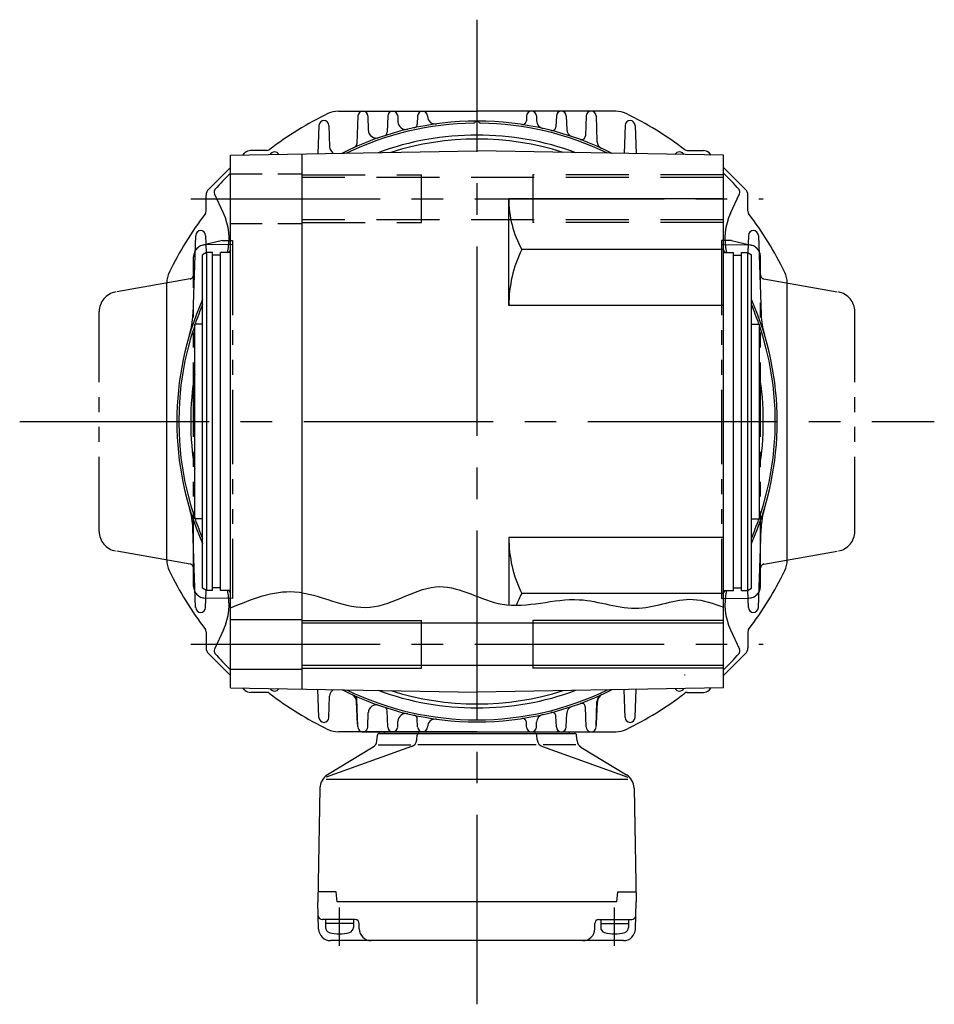
# Model space of a CAD drawing. Extents: x -43 to 1448, y 103 to 1128.
# Drawn here: x 600 to 830, y 523 to 770 of the extents above; entities that cross this region are included whole.
import ezdxf

# ---------------------------------------------------------------- set-up
doc = ezdxf.new("R2010")
doc.units = 0
doc.header["$LTSCALE"] = 5
doc.header["$MEASUREMENT"] = 0
for name, pattern in [('HIDDEN2', [4.7625, 3.175, -1.5875]), ('sekkei(A2)', [14.2875, 9.525, -1.5875, 1.5875, -1.5875]), ('sekkei-P(A4)', [15, 7.5, -1.5, 1.5, -1.5, 1.5, -1.5]), ('sekkei_H', [2.38125, 1.5875, -0.79375]), ('sekkei_P_S', [7.5, 3.75, -0.75, 0.75, -0.75, 0.75, -0.75])]:
    doc.linetypes.add(name, pattern=pattern)
doc.layers.get('0').update_dxf_attribs({"linetype": 'CONTINUOUS'})
for name, color, linetype in [('CENTER', 3, 'sekkei(A2)'), ('HIDS', 1, 'HIDDEN2'), ('HOJO', 4, 'CONTINUOUS'), ('PHAS', 2, 'sekkei-P(A4)')]:
    doc.layers.add(name, color=color, linetype=linetype)

msp = doc.modelspace()

# ---------------------------------------------------------------- linework, layer by layer
for p, q in [((680.25, 747.28), (715.12, 747.28)), ((685.17, 746.08), (684.92, 739.1)), ((687.67, 746.08), (687.79, 742.46)), ((692.67, 746.08), (692.53, 742.02)), ((695.17, 746.08), (695.22, 744.62)), ((700.17, 746.08), (700.1, 744.05)), ((702.67, 746.08), (702.67, 746)), ((749.99, 747.28), (715.12, 747.28)), ((727.57, 746.08), (727.53, 744.89)), ((730.07, 746.08), (730.11, 744.83)), ((735.07, 746.08), (734.97, 743.39)), ((737.57, 746.08), (737.68, 742.72)), ((742.57, 746.08), (742.39, 741.09)), ((745.07, 746.08), (745.29, 739.72)), ((675.37, 743.7), (675.12, 736.58)), ((677.87, 743.7), (678.05, 738.33)), ((752.37, 743.7), (752.12, 736.74)), ((754.87, 743.7), (755.11, 736.58)), ((653.12, 736.2), (715.12, 737.28)), ((653.12, 602.36), (653.12, 736.2)), ((656.22, 736.25), (656.77, 736.8)), ((662.26, 737.39), (658.18, 737.39)), ((671.12, 602.05), (671.12, 736.51)), ((777.12, 736.2), (715.12, 737.28)), ((767.97, 737.39), (772.05, 737.39)), ((774.01, 736.25), (773.46, 736.8)), ((777.12, 602.36), (777.12, 736.2)), ((647.6, 727.63), (653.12, 733.15)), ((782.64, 727.63), (777.12, 733.15)), ((647.01, 722.14), (647.01, 726.21)), ((651.36, 721.62), (649.07, 726.53)), ((777.12, 725.28), (723.12, 725.28)), ((723.12, 698.48), (723.12, 725.28)), ((778.88, 721.62), (781.16, 726.53)), ((783.22, 722.14), (783.22, 726.21)), ((644.37, 716.06), (643.67, 696.16)), ((646.87, 716.06), (647.02, 711.72)), ((783.37, 716.06), (783.22, 711.72)), ((785.87, 716.06), (786.56, 696.16)), ((647.12, 711.78), (646.12, 711.2)), ((646.12, 627.36), (646.12, 711.2)), ((647.12, 711.78), (647.12, 626.78)), ((648.62, 711.78), (647.12, 711.78)), ((648.62, 626.78), (648.62, 711.78)), ((650.62, 711.08), (648.62, 711.08)), ((650.62, 626.78), (650.62, 711.78)), ((653.12, 711.78), (650.62, 711.78)), ((777.12, 712.53), (726.36, 712.53)), ((777.12, 711.78), (779.62, 711.78)), ((779.62, 626.78), (779.62, 711.78)), ((779.62, 711.08), (781.62, 711.08)), ((781.62, 626.78), (781.62, 711.78)), ((781.62, 711.78), (783.12, 711.78)), ((783.12, 711.78), (783.12, 626.78)), ((783.12, 711.78), (784.12, 711.2)), ((784.12, 627.36), (784.12, 711.2)), ((637.12, 634.41), (637.12, 704.15)), ((793.12, 634.41), (793.12, 704.15)), ((777.12, 698.48), (723.12, 698.48)), ((644.12, 644.78), (644.12, 693.78)), ((646.12, 693.78), (644.12, 693.78)), ((784.12, 693.78), (786.12, 693.78)), ((786.12, 644.78), (786.12, 693.78)), ((646.12, 644.78), (644.12, 644.78)), ((784.12, 644.78), (786.12, 644.78)), ((644.37, 622.51), (643.67, 642.4)), ((785.87, 622.51), (786.56, 642.4)), ((777.12, 640.08), (723.12, 640.08)), ((723.12, 640.08), (723.12, 623.14)), ((647.12, 626.78), (646.12, 627.36)), ((646.87, 622.51), (647.02, 626.84)), ((648.62, 626.78), (647.12, 626.78)), ((650.62, 627.48), (648.62, 627.48)), ((653.12, 626.78), (650.62, 626.78)), ((777.12, 626.78), (779.62, 626.78)), ((779.62, 627.48), (781.62, 627.48)), ((781.62, 626.78), (783.12, 626.78)), ((783.12, 626.78), (784.12, 627.36)), ((783.37, 622.51), (783.22, 626.84)), ((777.12, 626.04), (726.36, 626.04)), ((653.12, 619.53), (671.12, 619.53)), ((701.12, 607.28), (701.12, 619.28)), ((729.12, 619.28), (729.12, 607.28)), ((647.01, 616.43), (647.01, 612.35)), ((651.36, 616.94), (649.07, 612.04)), ((777.12, 618.58), (671.12, 618.58)), ((778.88, 616.94), (781.16, 612.04)), ((783.22, 616.43), (783.22, 612.35)), ((653.12, 605.42), (647.6, 610.94)), ((777.12, 605.42), (782.64, 610.94)), ((653.12, 607.03), (671.12, 607.03)), ((777.12, 607.98), (671.12, 607.98)), ((653.12, 602.36), (715.12, 601.28)), ((656.77, 601.76), (656.22, 602.31)), ((675.37, 594.86), (675.12, 601.98)), ((777.12, 602.36), (715.12, 601.28)), ((752.37, 594.86), (752.12, 601.82)), ((754.87, 594.86), (755.11, 601.98)), ((773.46, 601.76), (774.01, 602.31)), ((662.26, 601.18), (658.18, 601.18)), ((677.87, 594.86), (678.05, 600.24)), ((767.97, 601.18), (772.05, 601.18)), ((685.05, 593.21), (684.85, 598.89)), ((745.18, 593.21), (745.38, 598.89)), ((715.12, 591.28), (680.25, 591.28)), ((687.05, 591.28), (743.19, 591.28)), ((689.95, 589), (690.08, 590.43)), ((690.58, 590.88), (739.66, 590.88)), ((691.12, 591.28), (715.12, 591.28)), ((691.87, 590.88), (691.87, 591.28)), ((699.98, 589.26), (700.08, 590.43)), ((715.12, 591.28), (739.12, 591.28)), ((715.12, 591.28), (749.99, 591.28)), ((730.26, 589.26), (730.16, 590.43)), ((738.37, 590.88), (738.37, 591.28)), ((740.28, 589), (740.16, 590.43)), ((698.65, 587.55), (677.15, 579.89)), ((689, 587.46), (677.54, 580.5)), ((690.25, 587.98), (698.5, 587.98)), ((730.02, 587.98), (700.21, 587.98)), ((731.58, 587.55), (753.08, 579.89)), ((739.99, 587.98), (731.73, 587.98)), ((741.24, 587.46), (752.7, 580.5)), ((677.15, 579.37), (753.08, 579.37)), ((675.62, 577.15), (675.12, 548.58)), ((754.62, 577.15), (755.12, 548.58)), ((679.7, 551.08), (675.17, 551.08)), ((679.92, 548.58), (679.7, 551.08)), ((750.32, 548.58), (750.54, 551.08)), ((750.54, 551.08), (755.06, 551.08)), ((675.3, 541.7), (675.12, 548.58)), ((750.32, 548.58), (679.92, 548.58)), ((754.94, 541.7), (755.12, 548.58)), ((684.52, 544.08), (676.21, 544.08)), ((677.02, 544.08), (677.02, 542.1)), ((684.02, 543.08), (677.02, 543.08)), ((684.02, 544.08), (684.02, 542.1)), ((685.52, 541.78), (685.52, 543.08)), ((744.72, 541.78), (744.72, 543.08)), ((745.72, 544.08), (754.02, 544.08)), ((746.22, 544.08), (746.22, 542.1)), ((746.22, 543.08), (753.22, 543.08)), ((753.22, 544.08), (753.22, 542.1)), ((751.94, 538.78), (678.3, 538.78))]:
    msp.add_line(p, q)
at = {"ltscale": 0.5}
for p, q in [((685.16, 592.61), (684.92, 599.46)), ((692.67, 592.49), (692.53, 596.54)), ((742.57, 592.49), (742.39, 597.47)), ((745.07, 592.61), (745.29, 598.84)), ((687.67, 592.49), (687.79, 596.11)), ((700.17, 592.49), (700.1, 594.51)), ((735.07, 592.49), (734.97, 595.18)), ((737.57, 592.49), (737.68, 595.85)), ((685.17, 592.49), (685.16, 592.61)), ((695.17, 592.49), (695.22, 593.95)), ((702.67, 592.49), (702.67, 592.56)), ((727.57, 592.49), (727.53, 593.67)), ((730.07, 592.49), (730.11, 593.74)), ((745.07, 592.49), (745.07, 592.61))]:
    msp.add_line(p, q, dxfattribs=at)
for centre, radius, start, end in [((715.12, 669.28), 86, 115.8419, 127.4104), ((680.25, 741.28), 6, 90, 115.8419), ((686.42, 746.03), 1.25, 2, 178), ((693.92, 746.03), 1.25, 2, 178), ((701.42, 746.03), 1.25, 2, 178), ((704.67, 746.07), 2, 182, 277.7489), ((728.82, 746.03), 1.25, 2, 178), ((736.32, 746.03), 1.25, 2, 178), ((743.82, 746.03), 1.25, 2, 178), ((749.99, 741.28), 6, 64.1581, 90), ((715.12, 669.28), 86, 52.5896, 64.1581), ((676.62, 743.66), 1.25, 2, 178), ((715.12, 669.28), 75.5, 63.2272, 116.7728), ((715.12, 669.28), 75, 90.6594, 115.97), ((697.22, 744.69), 2, 182, 283.3548), ((699.1, 744.09), 1, 282.0874, 358), ((714.25, 744.78), 0.5, 270.6594, 330.3302), ((715.12, 744.28), 0.5, 29.6698, 150.3302), ((715.99, 744.78), 0.5, 209.6698, 269.3406), ((715.12, 669.28), 75, 64.03, 89.3406), ((726.53, 744.93), 1, 261.4223, 358), ((732.11, 744.9), 2, 182, 257.3352), ((733.97, 743.42), 1, 255.7293, 358), ((739.68, 742.79), 2, 182, 251.5201), ((753.62, 743.66), 1.25, 2, 178), ((689.79, 742.53), 2, 182, 289.0736), ((715.12, 669.28), 72, 69.7868, 110.2132), ((691.53, 742.05), 1, 287.961, 358), ((715.12, 669.28), 71, 72.2558, 107.7442), ((741.39, 741.13), 1, 249.9101, 358), ((662.26, 738.39), 1, 270, 307.4104), ((680.05, 738.4), 2, 182, 240.644), ((683.92, 739.13), 1, 294.0631, 358), ((747.29, 739.79), 2, 182, 245.4746), ((767.97, 738.39), 1, 232.5896, 270), ((658.18, 735.39), 2, 90, 135), ((664.22, 735.79), 1.25, 29.8898, 152.1102), ((751.13, 736.78), 1, 351.8739, 358), ((766.02, 735.79), 1.25, 27.8898, 150.1102), ((772.05, 735.39), 2, 45, 90), ((715.12, 669.28), 88, 134.7928, 138.4818), ((715.12, 669.28), 88, 41.5182, 45.2072), ((649.01, 726.21), 2, 135, 180), ((649.98, 726.95), 1, 138.4818, 205), ((749.8, 725.28), 26.69, 180, 208.5532), ((780.26, 726.95), 1, 335, 41.5182), ((781.22, 726.21), 2, 0, 45), ((715.12, 669.28), 86, 142.5896, 154.1581), ((646.01, 722.14), 1, 322.5896, 0), ((637.76, 715.28), 15, 346.4972, 25), ((792.47, 715.28), 15, 155, 193.5028), ((784.22, 722.14), 1, 180, 217.4104), ((715.12, 669.28), 86, 25.8419, 37.4104), ((645.62, 716.01), 1.25, 2, 178), ((784.62, 716.01), 1.25, 2, 178), ((715.12, 669.28), 75.5, 145.2043, 145.7424), ((755.13, 698.48), 32.01, 153.9756, 180), ((715.12, 669.28), 75.5, 34.2576, 34.7957), ((643.12, 704.15), 6, 154.1581, 180), ((787.12, 704.15), 6, 0, 25.8419), ((715.12, 669.28), 75.5, 156.051, 203.949), ((715.12, 669.28), 75, 156.9261, 160.9334), ((715.12, 669.28), 75.5, 336.051, 23.949), ((715.12, 669.28), 75, 19.0666, 23.0739), ((623.69, 696.86), 20, 343.2163, 358), ((806.55, 696.86), 20, 182, 196.7837), ((715.12, 669.28), 75, 161.2031, 198.7969), ((715.12, 669.28), 75, 341.2031, 18.7969), ((715.12, 669.28), 72, 170.4396, 189.5604), ((715.12, 669.28), 72, 170.4396, 189.5604), ((715.12, 669.28), 72, 170.4396, 189.5604), ((715.12, 669.28), 72, 350.4396, 9.5604), ((715.12, 669.28), 72, 350.4396, 9.5604), ((715.12, 669.28), 72, 350.4396, 9.5604), ((623.69, 641.7), 20, 2, 16.7837), ((806.55, 641.7), 20, 163.2163, 178), ((715.12, 669.28), 75, 199.0666, 203.0739), ((715.12, 669.28), 75, 336.9261, 340.9334), ((755.13, 640.08), 32.01, 180, 206.0244), ((643.12, 634.41), 6, 180, 205.8419), ((787.12, 634.41), 6, 334.1581, 0), ((715.12, 669.28), 86, 205.8419, 217.4104), ((715.12, 669.28), 86, 322.5896, 334.1581), ((637.76, 623.28), 15, 335, 13.5028), ((715.12, 669.28), 75.5, 214.2576, 214.7957), ((715.12, 669.28), 75.5, 325.2043, 325.7424), ((792.47, 623.28), 15, 166.4972, 205), ((749.8, 613.28), 26.69, 151.4468, 158.4739), ((645.62, 622.55), 1.25, 182, 358), ((784.62, 622.55), 1.25, 182, 358), ((646.01, 616.43), 1, 0, 37.4104), ((784.22, 616.43), 1, 142.5896, 180), ((649.01, 612.35), 2, 180, 225), ((649.98, 611.61), 1, 155, 221.5182), ((780.26, 611.61), 1, 318.4818, 25), ((781.22, 612.35), 2, 315, 360), ((715.12, 669.28), 88, 221.5182, 225.2072), ((715.12, 669.28), 88, 314.7928, 318.4818), ((761.12, 591.93), 15, 65, 65.3933), ((658.18, 603.18), 2, 225, 270), ((664.22, 602.77), 1.25, 207.8898, 330.1102), ((680.05, 600.17), 2, 119.356, 178), ((715.12, 669.28), 75.5, 243.2272, 296.7728), ((715.12, 669.28), 75, 244.03, 295.97), ((715.12, 669.28), 72, 249.7868, 290.2132), ((715.12, 669.28), 71, 252.2558, 287.7442), ((751.13, 601.79), 1, 2, 8.1261), ((766.02, 602.77), 1.25, 209.8898, 332.1102), ((772.05, 603.18), 2, 270, 315), ((662.26, 600.18), 1, 52.5896, 90), ((715.12, 669.28), 86, 232.5896, 244.1581), ((682.85, 598.82), 2, 2, 65.3979), ((747.38, 598.82), 2, 114.6021, 178), ((715.12, 669.28), 86, 295.8419, 307.4104), ((767.97, 600.18), 1, 90, 127.4104), ((676.62, 594.91), 1.25, 182, 358), ((753.62, 594.91), 1.25, 182, 358), ((680.25, 597.28), 6, 244.1581, 270), ((687.05, 593.28), 2, 182, 199.5254), ((743.19, 593.28), 2, 340.4746, 358), ((749.99, 597.28), 6, 270, 295.8419), ((687.05, 593.28), 2, 259.8345, 270), ((690.58, 590.38), 0.5, 90, 175.0001), ((697.98, 589.43), 2, 289.61, 354.9999), ((700.58, 590.38), 0.5, 90, 174.9986), ((729.66, 590.38), 0.5, 4.9983, 90), ((732.25, 589.43), 2, 185.0001, 250.39), ((739.66, 590.38), 0.5, 4.9999, 90), ((743.19, 593.28), 2, 270, 280.1655), ((687.96, 589.17), 2, 301.2744, 355), ((742.27, 589.17), 2, 185, 238.7257), ((679.62, 577.08), 4, 121.2743, 179), ((750.62, 577.08), 4, 1, 58.7257), ((676.21, 545.08), 1, 181.5, 270), ((754.02, 545.08), 1, 270, 358.5), ((678.32, 542.1), 1.3, 180, 253.3991), ((682.72, 542.1), 1.3, 286.6016, 0), ((684.52, 543.08), 1, 0, 90), ((745.72, 543.08), 1, 90, 180), ((747.52, 542.1), 1.3, 180, 253.3984), ((751.92, 542.1), 1.3, 286.6009, 0), ((678.3, 541.78), 3, 181.5, 270), ((680.52, 549.48), 9, 253.399, 286.6015), ((688.52, 541.78), 3, 180, 270), ((741.72, 541.78), 3, 270, 0), ((749.72, 549.48), 9, 253.3985, 286.601), ((751.94, 541.78), 3, 270, 358.5)]:
    msp.add_arc(centre, radius, start, end)
for centre, radius, start, end in [((683.92, 599.43), 1, 2, 65.9369), ((747.29, 598.77), 2, 114.5254, 178), ((689.79, 596.04), 2, 70.9264, 178), ((691.53, 596.51), 1, 2, 72.039), ((739.68, 595.78), 2, 108.4799, 178), ((741.39, 597.44), 1, 2, 110.0899), ((697.22, 593.88), 2, 76.6452, 178), ((699.1, 594.48), 1, 2, 77.9126), ((704.67, 592.49), 2, 82.2511, 178), ((726.53, 593.64), 1, 2, 98.5777), ((732.11, 593.67), 2, 102.6648, 178), ((733.97, 595.14), 1, 2, 104.2707), ((686.42, 592.53), 1.25, 182, 282.8686), ((686.42, 592.53), 1.25, 282.8686, 358), ((693.92, 592.53), 1.25, 182, 358), ((701.42, 592.53), 1.25, 182, 358), ((728.82, 592.53), 1.25, 182, 358), ((736.32, 592.53), 1.25, 182, 358), ((743.82, 592.53), 1.25, 182, 257.1314), ((743.82, 592.53), 1.25, 257.1314, 358)]:
    msp.add_arc(centre, radius, start, end, dxfattribs=at)
at = {"layer": 'CENTER'}
for p, q in [((715.12, 522.78), (715.12, 770.28)), ((643.12, 725.28), (787.12, 725.28)), ((600.12, 669.28), (830.12, 669.28)), ((643.12, 613.28), (787.12, 613.28)), ((680.52, 537.48), (680.52, 547.08)), ((749.72, 537.48), (749.72, 547.08))]:
    msp.add_line(p, q, dxfattribs=at)
at = {"layer": 'HIDS', "linetype": 'sekkei_H'}
for p, q in [((653.12, 731.53), (671.12, 731.53)), ((653.12, 719.03), (671.12, 719.03))]:
    msp.add_line(p, q, dxfattribs=at)
at = {"layer": 'HIDS'}
for p, q in [((671.12, 731.28), (701.12, 731.28)), ((777.12, 730.58), (671.12, 730.58)), ((701.12, 719.28), (701.12, 731.28)), ((777.12, 731.28), (729.12, 731.28)), ((729.12, 731.28), (729.12, 719.28)), ((777.12, 719.98), (671.12, 719.98)), ((671.12, 719.28), (701.12, 719.28)), ((777.12, 719.28), (729.12, 719.28))]:
    msp.add_line(p, q, dxfattribs=at)
at = {"layer": 'HOJO'}
for p, q in [((671.12, 619.28), (701.12, 619.28)), ((777.12, 619.28), (729.12, 619.28)), ((671.12, 607.28), (701.12, 607.28)), ((777.12, 607.28), (729.12, 607.28))]:
    msp.add_line(p, q, dxfattribs=at)
msp.add_spline([(653.12, 622.42), (669.26, 626.47), (688.26, 622.6), (705.76, 627.77), (721.44, 623.35), (740.83, 624.49), (755.84, 622.35), (769.46, 624.57), (777.12, 622.61)], degree=3, dxfattribs=at)
at = {"layer": 'PHAS', "linetype": 'sekkei_P_S'}
for p, q in [((651.12, 714.74), (646.14, 713.59)), ((653.62, 713.78), (646.76, 713.66)), ((651.12, 714.74), (653.62, 714.78)), ((653.62, 714.78), (653.62, 624.78)), ((776.62, 714.78), (776.62, 624.78)), ((779.12, 714.74), (776.62, 714.78)), ((776.62, 713.78), (783.47, 713.66)), ((779.12, 714.74), (784.09, 713.59)), ((643.82, 627.9), (643.82, 710.66)), ((786.42, 627.9), (786.42, 710.66)), ((642.99, 705.14), (624.25, 701.83)), ((787.24, 705.14), (805.99, 701.83)), ((620.12, 641.66), (620.12, 696.91)), ((810.12, 641.66), (810.12, 696.91)), ((642.99, 633.43), (624.25, 636.73)), ((787.24, 633.43), (805.99, 636.73)), ((653.62, 624.78), (646.76, 624.9)), ((776.62, 624.78), (783.47, 624.9))]:
    msp.add_line(p, q, dxfattribs=at)
for centre, radius, start, end in [((646.82, 710.66), 3, 91, 180), ((783.42, 710.66), 3, 0, 89), ((642.82, 706.12), 1, 280, 0), ((787.42, 706.12), 1, 180, 260), ((625.12, 696.91), 5, 100, 180), ((805.12, 696.91), 5, 0, 80), ((625.12, 641.66), 5, 180, 260), ((805.12, 641.66), 5, 280, 0), ((642.82, 632.44), 1, 0, 80), ((787.42, 632.44), 1, 100, 180), ((646.82, 627.9), 3, 180, 269), ((783.42, 627.9), 3, 271, 0)]:
    msp.add_arc(centre, radius, start, end, dxfattribs=at)

doc.saveas('drawing.dxf')
